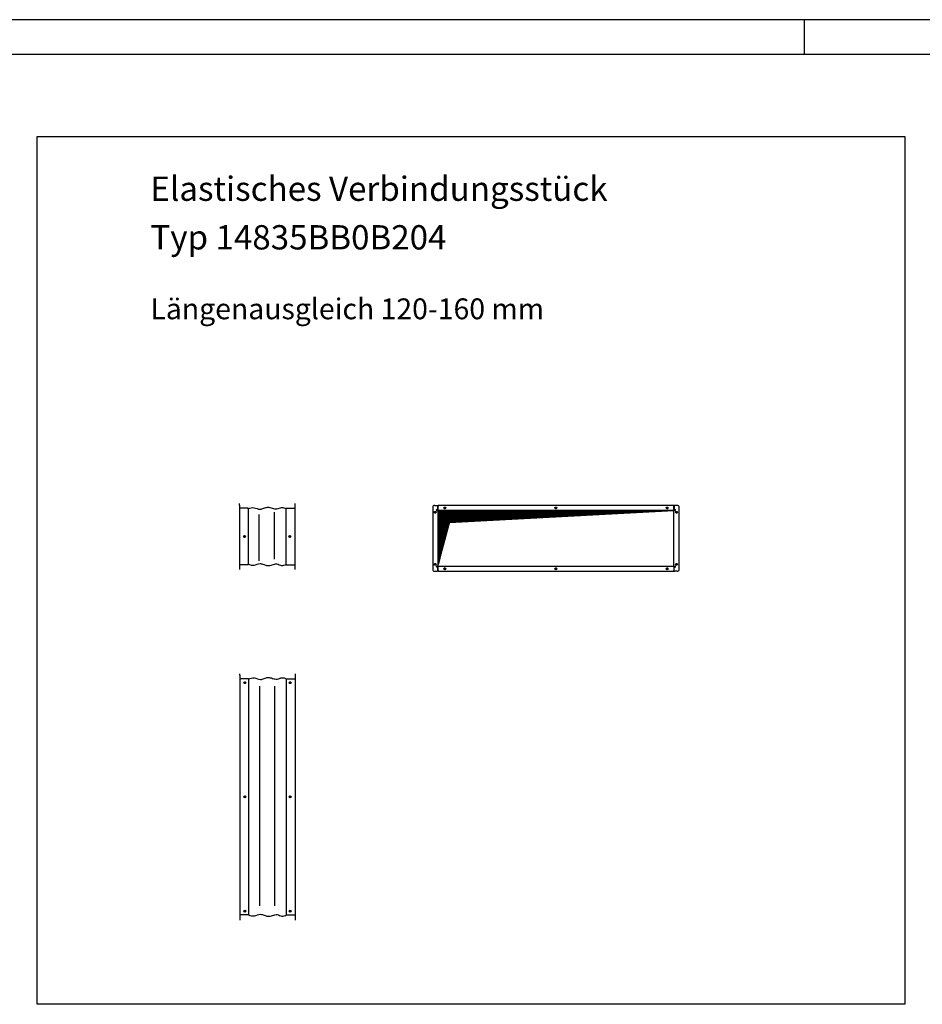
# Model space of a CAD drawing. Units: millimetres. Extents: x -4183 to 7697, y -7705 to 695.
# Drawn here: x 1597 to 4197, y -2142 to 695 of the extents above; entities that cross this region are included whole.
import ezdxf

# ---------------------------------------------------------------- set-up
doc = ezdxf.new("R2010")
doc.units = ezdxf.units.MM
doc.linetypes.add('DOT_CENTER', pattern=[14, 12, -1, 0, -1])
doc.layers.add('1', color=7, linetype='Continuous')
doc.styles.add('CONVERTER_11', font='txt.shx', dxfattribs={"width": 0.9})

# ---------------------------------------------------------------- blocks, each defined once
blk = doc.blocks.new('_tb_frame_A2Q', base_point=(-441.92, -557.16))
at = {"layer": '1', "color": 2, "linetype": 'Continuous'}
for p, q in [((152.08, -137.16), (-441.92, -137.16)), ((-39.92, -137.16), (-39.92, -142.16))]:
    blk.add_line(p, q, dxfattribs=at)
at = {"layer": '1', "color": 7, "linetype": 'Continuous'}
blk.add_line((147.08, -142.16), (-421.92, -142.16), dxfattribs=at)

msp = doc.modelspace()

# ---------------------------------------------------------------- hatches: boundary and pattern name
at = {"layer": '1', "linetype": 'Continuous'}
h = msp.add_hatch(dxfattribs=at)
h.set_pattern_fill('_USER', color=1, scale=0.5, angle=45, pattern_type=0)
h.set_pattern_definition([(45, (0, 0), (-0.35355339, 0.35355339), [])])
h.paths.add_polyline_path([(2801.539, -879.785), (2835.093, -754.558), (3481.539, -719.785), (2801.539, -719.785)])

# ---------------------------------------------------------------- linework, layer by layer
at = {"color": 3, "linetype": 'Continuous'}
for p, q in [((2229.727, -704.035), (2229.727, -699.285)), ((2229.727, -704.035), (2229.727, -889.285)), ((2389.727, -699.285), (2389.727, -704.035)), ((2389.727, -704.035), (2389.727, -889.285)), ((2792.539, -704.785), (2799.789, -704.785)), ((2799.789, -704.785), (2801.289, -704.785)), ((2801.289, -704.785), (2804.039, -704.785)), ((3479.039, -704.785), (2804.039, -704.785)), ((3481.789, -704.785), (3479.039, -704.785)), ((3481.789, -704.785), (3483.289, -704.785)), ((3490.539, -704.785), (3483.289, -704.785)), ((2241.977, -712.785), (2229.727, -712.785)), ((2247.477, -712.785), (2241.977, -712.785)), ((2254.727, -712.785), (2247.477, -712.785)), ((2254.727, -714.285), (2254.727, -712.785)), ((2364.727, -712.785), (2364.727, -714.285)), ((2364.727, -712.785), (2371.977, -712.785)), ((2371.977, -712.785), (2377.477, -712.785)), ((2377.477, -712.785), (2389.727, -712.785)), ((2786.539, -710.785), (2786.539, -888.785)), ((2815.289, -719.785), (2809.789, -719.785)), ((3496.539, -888.785), (3496.539, -710.785)), ((2254.727, -875.785), (2229.727, -875.785)), ((2254.727, -875.785), (2254.727, -874.285)), ((2364.727, -874.285), (2364.727, -875.785)), ((2364.727, -875.785), (2371.977, -875.785)), ((2371.977, -875.785), (2377.477, -875.785)), ((2377.477, -875.785), (2389.727, -875.785)), ((2792.539, -894.785), (2799.789, -894.785)), ((2801.289, -894.785), (2799.789, -894.785)), ((2804.039, -894.785), (2801.289, -894.785)), ((2804.039, -894.785), (3479.039, -894.785)), ((3481.789, -894.785), (3479.039, -894.785)), ((3481.789, -894.785), (3483.289, -894.785)), ((3490.539, -894.785), (3483.289, -894.785)), ((2230.727, -1194.451), (2230.727, -1189.701)), ((2390.727, -1189.701), (2390.727, -1194.451)), ((2230.727, -1194.451), (2230.727, -1899.701)), ((2242.977, -1204.701), (2230.727, -1204.701)), ((2248.477, -1204.701), (2242.977, -1204.701)), ((2255.727, -1204.701), (2248.477, -1204.701)), ((2365.727, -1204.701), (2372.977, -1204.701)), ((2372.977, -1204.701), (2378.477, -1204.701)), ((2378.477, -1204.701), (2390.727, -1204.701)), ((2390.727, -1194.451), (2390.727, -1899.701)), ((2255.727, -1884.701), (2230.727, -1884.701)), ((2365.727, -1884.701), (2372.977, -1884.701)), ((2372.977, -1884.701), (2378.477, -1884.701)), ((2378.477, -1884.701), (2390.727, -1884.701))]:
    msp.add_line(p, q, dxfattribs=at)
at = {"color": 1, "linetype": 'Continuous'}
for p, q in [((2801.289, -704.785), (2801.289, -716.785)), ((3481.789, -704.785), (3481.789, -716.785)), ((2799.789, -716.785), (2798.339, -716.785)), ((2798.339, -719.785), (2800.039, -719.785)), ((2801.289, -716.785), (2799.789, -716.785)), ((2801.539, -719.785), (2800.039, -719.785)), ((3481.539, -719.785), (3483.039, -719.785)), ((3481.789, -716.785), (3483.289, -716.785)), ((3484.739, -719.785), (3483.039, -719.785)), ((3483.289, -716.785), (3484.739, -716.785)), ((2800.039, -879.785), (2798.339, -879.785)), ((2799.789, -882.785), (2798.339, -882.785)), ((2801.289, -882.785), (2799.789, -882.785)), ((2801.539, -879.785), (2800.039, -879.785)), ((2801.289, -894.785), (2801.289, -882.785)), ((3481.539, -879.785), (3483.039, -879.785)), ((3481.789, -882.785), (3483.289, -882.785)), ((3481.789, -894.785), (3481.789, -882.785)), ((3483.039, -879.785), (3484.739, -879.785)), ((3483.289, -882.785), (3484.739, -882.785))]:
    msp.add_line(p, q, dxfattribs=at)
at = {"color": 2, "linetype": 'Continuous'}
for p, q in [((2801.539, -718.285), (2801.539, -707.285)), ((3481.539, -716.785), (3481.539, -707.285)), ((2254.727, -714.285), (2254.727, -874.285)), ((2364.727, -874.285), (2364.727, -714.285)), ((2801.539, -719.785), (2801.539, -718.285)), ((2801.539, -719.785), (2801.539, -722.015)), ((3467.789, -719.785), (2801.539, -719.785)), ((2801.539, -722.015), (2801.539, -877.555)), ((3473.289, -719.785), (3467.789, -719.785)), ((3479.309, -719.785), (3473.289, -719.785)), ((3481.539, -719.785), (3479.309, -719.785)), ((3481.539, -718.285), (3481.539, -716.785)), ((3481.539, -719.785), (3481.539, -718.285)), ((3481.539, -722.015), (3481.539, -719.785)), ((3481.539, -802.535), (3481.539, -722.015)), ((3481.539, -877.555), (3481.539, -802.535)), ((2801.539, -877.555), (2801.539, -879.785)), ((3481.539, -879.785), (3481.539, -877.555)), ((2801.539, -879.785), (3467.789, -879.785)), ((2801.539, -879.785), (2801.539, -881.285)), ((2801.539, -881.285), (2801.539, -892.285)), ((3467.789, -879.785), (3473.289, -879.785)), ((3473.289, -879.785), (3479.309, -879.785)), ((3479.309, -879.785), (3481.539, -879.785)), ((3481.539, -879.785), (3481.539, -881.285)), ((3481.539, -881.285), (3481.539, -882.785)), ((3481.539, -882.785), (3481.539, -892.285)), ((2255.727, -1204.701), (2255.727, -1884.701)), ((2365.727, -1884.701), (2365.727, -1204.701))]:
    msp.add_line(p, q, dxfattribs=at)
at = {"color": 1, "linetype": 'Continuous'}
for centre in [(2794.039, -724.785), (2821.539, -712.285), (3141.539, -712.285), (3461.539, -712.285), (3489.039, -724.785), (2244.727, -794.285), (2374.727, -794.285), (2794.039, -874.785), (3489.039, -874.785), (2821.539, -887.285), (3141.539, -887.285), (3461.539, -887.285), (2245.727, -1215.701), (2375.727, -1215.701), (2245.727, -1544.701), (2375.727, -1544.701), (2245.727, -1873.701), (2375.727, -1873.701)]:
    msp.add_circle(centre, 2.75, dxfattribs=at)
at = {"color": 3, "linetype": 'Continuous'}
for centre, start, end in [((2792.539, -710.785), 90, 180), ((3490.539, -710.785), 0, 90), ((2792.539, -888.785), 180, 270), ((3490.539, -888.785), 270, 0)]:
    msp.add_arc(centre, 6, start, end, dxfattribs=at)
at = {"color": 2, "linetype": 'Continuous'}
for centre, start, end in [((2804.039, -707.285), 90, 180), ((3479.039, -707.285), 360, 90), ((2804.039, -892.285), 180, 270), ((3479.039, -892.285), 270, 0)]:
    msp.add_arc(centre, 2.5, start, end, dxfattribs=at)
at = {"color": 1, "linetype": 'Continuous'}
for centre, start, end in [((2798.339, -718.285), 90, 270), ((3484.739, -718.285), 270, 90), ((2798.339, -881.285), 90, 270), ((3484.739, -881.285), 270, 90)]:
    msp.add_arc(centre, 1.5, start, end, dxfattribs=at)
at = {"layer": '1', "color": 1, "linetype": 'Continuous'}
for p, q in [((1646.866, -2142.375), (1646.866, 357.625)), ((1646.866, 357.625), (4146.866, 357.625)), ((4146.866, 357.625), (4146.866, -2142.375)), ((2287.136, -864.459), (2287.136, -731.459)), ((2330.129, -724.611), (2330.129, -859.611)), ((2835.093, -754.558), (3481.539, -719.785)), ((2801.539, -879.785), (2835.093, -754.558)), ((2288.136, -1859.103), (2288.136, -1226.103)), ((2331.129, -1226.103), (2331.129, -1859.103)), ((4146.866, -2142.375), (1646.866, -2142.375))]:
    msp.add_line(p, q, dxfattribs=at)
at = {"layer": '1', "color": 1, "linetype": 'DOT_CENTER'}
for p, q in [((2797.064, -724.785), (2791.014, -724.785)), ((2797.064, -724.785), (2791.014, -724.785)), ((2794.039, -721.76), (2794.039, -727.81)), ((2794.039, -721.76), (2794.039, -727.81)), ((2824.564, -712.285), (2818.514, -712.285)), ((2824.564, -712.285), (2818.514, -712.285)), ((2821.539, -715.31), (2821.539, -709.26)), ((2821.539, -715.31), (2821.539, -709.26)), ((3144.564, -712.285), (3138.514, -712.285)), ((3144.564, -712.285), (3138.514, -712.285)), ((3141.539, -709.26), (3141.539, -715.31)), ((3141.539, -709.26), (3141.539, -715.31)), ((3464.564, -712.285), (3458.514, -712.285)), ((3464.564, -712.285), (3458.514, -712.285)), ((3461.539, -709.26), (3461.539, -715.31)), ((3461.539, -709.26), (3461.539, -715.31)), ((3492.064, -724.785), (3486.014, -724.785)), ((3492.064, -724.785), (3486.014, -724.785)), ((3489.039, -721.76), (3489.039, -727.81)), ((3489.039, -721.76), (3489.039, -727.81)), ((2241.702, -794.285), (2247.752, -794.285)), ((2244.727, -791.26), (2244.727, -797.31)), ((2371.702, -794.285), (2377.752, -794.285)), ((2371.702, -794.285), (2377.752, -794.285)), ((2374.727, -791.26), (2374.727, -797.31)), ((2374.727, -791.26), (2374.727, -797.31)), ((2797.064, -874.785), (2791.014, -874.785)), ((2797.064, -874.785), (2791.014, -874.785)), ((2794.039, -871.76), (2794.039, -877.81)), ((2794.039, -871.76), (2794.039, -877.81)), ((3492.064, -874.785), (3486.014, -874.785)), ((3492.064, -874.785), (3486.014, -874.785)), ((3489.039, -871.76), (3489.039, -877.81)), ((3489.039, -871.76), (3489.039, -877.81)), ((2824.564, -887.285), (2818.514, -887.285)), ((2824.564, -887.285), (2818.514, -887.285)), ((2821.539, -890.31), (2821.539, -884.26)), ((2821.539, -890.31), (2821.539, -884.26)), ((3144.564, -887.285), (3138.514, -887.285)), ((3144.564, -887.285), (3138.514, -887.285)), ((3141.539, -884.26), (3141.539, -890.31)), ((3141.539, -884.26), (3141.539, -890.31)), ((3464.564, -887.285), (3458.514, -887.285)), ((3464.564, -887.285), (3458.514, -887.285)), ((3461.539, -884.26), (3461.539, -890.31)), ((3461.539, -884.26), (3461.539, -890.31)), ((2242.702, -1215.701), (2248.752, -1215.701)), ((2245.727, -1212.676), (2245.727, -1218.726)), ((2372.702, -1215.701), (2378.752, -1215.701)), ((2372.702, -1215.701), (2378.752, -1215.701)), ((2375.727, -1212.676), (2375.727, -1218.726)), ((2375.727, -1212.676), (2375.727, -1218.726)), ((2242.702, -1544.701), (2248.752, -1544.701)), ((2245.727, -1541.676), (2245.727, -1547.726)), ((2372.702, -1544.701), (2378.752, -1544.701)), ((2372.702, -1544.701), (2378.752, -1544.701)), ((2375.727, -1541.676), (2375.727, -1547.726)), ((2375.727, -1541.676), (2375.727, -1547.726)), ((2245.727, -1870.676), (2245.727, -1876.726)), ((2375.727, -1870.676), (2375.727, -1876.726)), ((2375.727, -1870.676), (2375.727, -1876.726)), ((2242.702, -1873.701), (2248.752, -1873.701)), ((2372.702, -1873.701), (2378.752, -1873.701)), ((2372.702, -1873.701), (2378.752, -1873.701))]:
    msp.add_line(p, q, dxfattribs=at)
at = {"layer": '1', "color": 2, "linetype": 'Continuous'}
for points in [[(2254.727, -714.285), (2260.515, -712.459), (2272.217, -708.768), (2287.079, -718.248), (2300.111, -713.174), (2311.555, -708.858), (2324.138, -712.694), (2337.913, -717.147), (2351.062, -708.38), (2360.237, -712.345), (2364.727, -714.285)], [(2254.727, -874.285), (2260.515, -876.11), (2272.217, -879.802), (2287.079, -870.322), (2300.111, -875.396), (2311.555, -879.711), (2324.138, -875.876), (2337.913, -871.422), (2351.062, -880.189), (2360.237, -876.225), (2364.727, -874.285)], [(2255.727, -1204.701), (2261.515, -1202.876), (2273.217, -1199.184), (2288.079, -1208.664), (2301.111, -1203.59), (2312.555, -1199.275), (2325.138, -1203.11), (2338.913, -1207.564), (2352.062, -1198.797), (2361.237, -1202.761), (2365.727, -1204.701)], [(2255.727, -1884.701), (2261.515, -1886.527), (2273.217, -1890.218), (2288.079, -1880.738), (2301.111, -1885.812), (2312.555, -1890.128), (2325.138, -1886.292), (2338.913, -1881.839), (2352.062, -1890.606), (2361.237, -1886.641), (2365.727, -1884.701)]]:
    msp.add_open_spline(points, degree=3, knots=[0, 0, 0, 0, 17.49372287, 35.37347732, 46.47559071, 57.69102548, 71.22742429, 84.73120747, 99.17198747, 113.0140207, 113.0140207, 113.0140207, 113.0140207], dxfattribs=at)

# ---------------------------------------------------------------- block references
at = {"xscale": 20, "yscale": 20, "zscale": 20}
msp.add_blockref('_tb_frame_A2Q', (-4183.134, -7705.375), dxfattribs=at)

# ---------------------------------------------------------------- texts
at = {"layer": '1', "color": 3, "insert": (1973.402, 10.728), "char_height": 70, "attachment_point": 7, "line_spacing_factor": 1.20048, "style": 'CONVERTER_11'}
msp.add_mtext('Elastisches Verbindungsstück\\PTyp 14835BB0B204', dxfattribs=at)
at = {"layer": '1', "color": 1, "insert": (1973.402, -187.217), "char_height": 60, "attachment_point": 7, "line_spacing_factor": 1.20048, "style": 'CONVERTER_11'}
msp.add_mtext('Längenausgleich 120-160 mm', dxfattribs=at)

doc.saveas('drawing.dxf')
